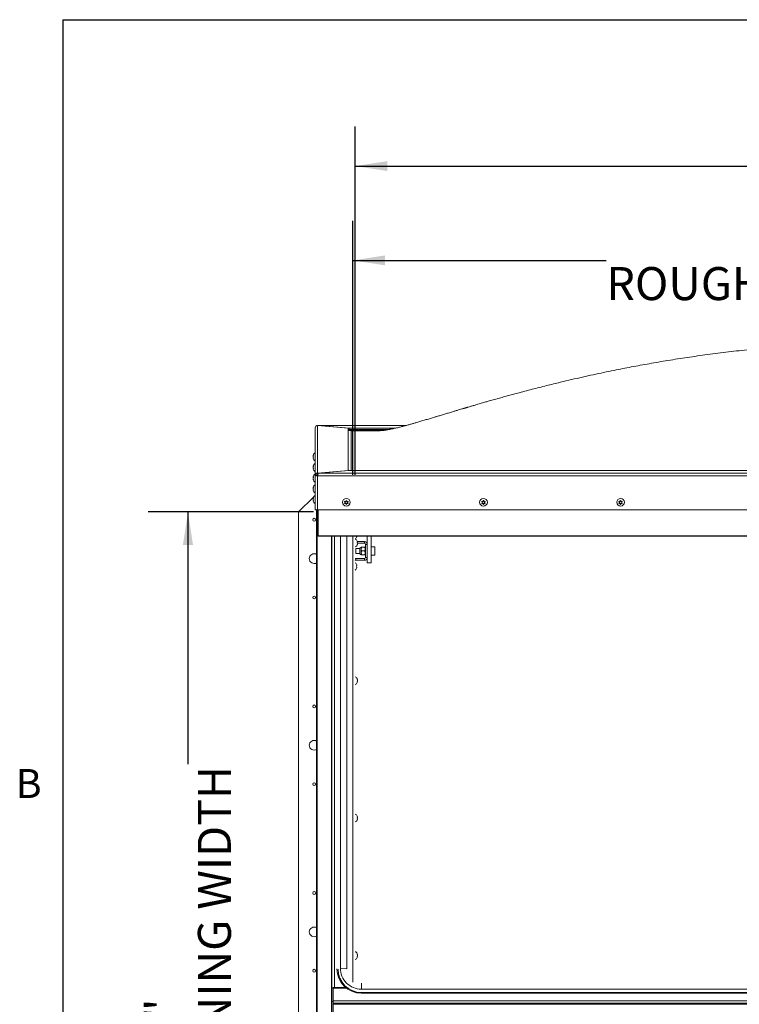
# Paper-space layout 'Top Level(2)' of a CAD drawing. Units: inches. Extents: x 0.1 to 10.8, y 0.2 to 8.4.
# Drawn here: x 0.2 to 2, y 5.7 to 8.2 of the extents above; entities that cross this region are included whole.
import ezdxf

# ---------------------------------------------------------------- set-up
doc = ezdxf.new("R2010")
doc.units = ezdxf.units.IN
doc.header["$MEASUREMENT"] = 0
doc.layers.add('FORMAT', color=7, linetype='Continuous')
doc.styles.add('SLDTEXTSTYLE0', font='TXT', dxfattribs={"width": 0.605})
doc.styles.add('SLDTEXTSTYLE1', font='TXT', dxfattribs={"width": 0.75})
doc.dimstyles.new('SLDDIMSTYLE5', dxfattribs={"dimtxt": 0.083333, "dimasz": 0.080892, "dimexe": 0, "dimexo": 0.0625, "dimgap": 0.020833, "dimtad": 0, "dimlfac": 25.5, "dimrnd": 1e-09, "dimzin": 12, "dimdsep": 46, "dimtxsty": 'SLDTEXTSTYLE1', "dimsah": 1, "dimcen": 0.09, "dimadec": 0, "dimazin": 3, "dimtfac": 1, "dimtofl": 0, "dimtmove": 0, "dimatfit": 3, "dimfxl": 0, "dimfrac": 2, "dimtolj": 1, "dimtzin": 12, "dimarcsym": 0})
doc.dimstyles.new('SLDDIMSTYLE6', dxfattribs={"dimtxt": 0.080892, "dimasz": 0.080892, "dimexe": 0, "dimexo": 0.0625, "dimgap": 0.020223, "dimtad": 0, "dimtih": 1, "dimtoh": 1, "dimlfac": 25.5, "dimrnd": 1e-09, "dimzin": 12, "dimdsep": 46, "dimtxsty": 'SLDTEXTSTYLE0', "dimsah": 1, "dimcen": 0.09, "dimadec": 0, "dimazin": 3, "dimtfac": 1, "dimtofl": 0, "dimtmove": 0, "dimatfit": 3, "dimfxl": 0, "dimfrac": 2, "dimtolj": 1, "dimtzin": 12, "dimarcsym": 0})

# ---------------------------------------------------------------- blocks, each defined once
blk = doc.blocks.new('*D47')
at = {"layer": 'FORMAT', "color": 7}
for p, q in [((0.9617, 6.9507), (0.5453, 6.9507)), ((0.6453, 6.9507), (0.6453, 6.3152)), ((0.6453, 4.3625), (0.6453, 4.998)), ((0.9617, 4.3625), (0.5453, 4.3625))]:
    blk.add_line(p, q, dxfattribs=at)
for points in [[(0.6453, 6.9507), (0.6325, 6.8674), (0.6581, 6.8674)], [(0.6453, 4.3625), (0.6581, 4.4458), (0.6325, 4.4458)]]:
    blk.add_solid(points, dxfattribs=at)
at = {"layer": 'FORMAT', "color": 7, "attachment_point": 1, "rotation": 90, "style": 'SLDTEXTSTYLE1'}
for s, insert, char_height in [('ROUGH OPENING WIDTH', (0.6703, 4.998, -0.22), 0.083333), ('66"', (0.5379, 5.544, -0.22), 0.08333)]:
    blk.add_mtext(s, dxfattribs=dict(at, insert=insert, char_height=char_height))
blk = doc.blocks.new('*D48')
at = {"layer": 'FORMAT', "color": 8}
for p, q in [((1.0612, 7.0445), (1.0612, 7.6851)), ((3.7782, 7.0431), (3.7782, 7.6851)), ((1.0612, 7.5851), (1.7005, 7.5851)), ((3.7782, 7.5851), (3.1388, 7.5851))]:
    blk.add_line(p, q, dxfattribs=at)
for points in [[(1.0612, 7.5851), (1.1421, 7.5727), (1.1421, 7.5976)], [(3.7782, 7.5851), (3.6973, 7.5976), (3.6973, 7.5727)]]:
    blk.add_solid(points, dxfattribs=at)
at = {"layer": 'FORMAT', "color": 8, "attachment_point": 1, "style": 'SLDTEXTSTYLE0'}
for s, insert, char_height in [('69 1/4"', (2.2086, 7.6926, -0.22), 0.08333), ('ROUGH OPENING LENGTH', (1.7005, 7.5683, -0.22), 0.083333)]:
    blk.add_mtext(s, dxfattribs=dict(at, insert=insert, char_height=char_height))
blk = doc.blocks.new('*D50')
at = {"layer": 'FORMAT', "color": 8}
for p, q in [((1.0673, 7.0446), (1.0673, 7.9229)), ((6.7034, 7.0446), (6.7034, 7.9229)), ((1.0673, 7.8229), (3.7359, 7.8229)), ((6.7034, 7.8229), (4.0347, 7.8229))]:
    blk.add_line(p, q, dxfattribs=at)
for points in [[(1.0673, 7.8229), (1.1482, 7.8105), (1.1482, 7.8354)], [(6.7034, 7.8229), (6.6225, 7.8354), (6.6225, 7.8105)]]:
    blk.add_solid(points, dxfattribs=at)
at = {"layer": 'FORMAT', "color": 8, "attachment_point": 1, "style": 'SLDTEXTSTYLE0'}
for s, insert, char_height in [('"', (3.9952, 7.8683, -0.22), 0.0833), ('144', (3.7359, 7.8683, -0.22), 0.08333)]:
    blk.add_mtext(s, dxfattribs=dict(at, insert=insert, char_height=char_height))

psp = doc.layouts.new('Top Level(2)')

# ---------------------------------------------------------------- linework, layer by layer
at = {"color": 8, "linetype": 'Continuous', "lineweight": 0}
for q in [(10.62993, 8.19207), (0.32993, 0.39207)]:
    psp.add_line((0.32993, 8.19207), q, dxfattribs=at)
at = {"color": 7, "linetype": 'Continuous', "lineweight": 15}
for p, q in [((0.9663, 7.16312), (0.9663, 7.04263)), ((0.97242, 7.04887), (0.97242, 7.16899)), ((1.04963, 7.16226), (0.97242, 7.16899)), ((1.19643, 7.16917), (0.97478, 7.16917)), ((1.05222, 7.16241), (0.97501, 7.16914)), ((0.97501, 7.16914), (0.97501, 7.16877)), ((1.04963, 7.16226), (1.04963, 7.0556)), ((1.05222, 7.1589), (1.04963, 7.15912)), ((1.15349, 7.15889), (1.04963, 7.15889)), ((1.13814, 7.15645), (1.04963, 7.15645)), ((1.16998, 7.16241), (1.05222, 7.16241)), ((1.05222, 7.16241), (1.05222, 7.1589)), ((1.15353, 7.1589), (1.05222, 7.1589)), ((1.05681, 7.15556), (1.05681, 7.05545)), ((1.12393, 7.15556), (1.05681, 7.15556)), ((0.96099, 7.09239), (0.96153, 7.0948)), ((0.96153, 7.0948), (0.96099, 7.09213)), ((0.96099, 7.08998), (0.96139, 7.09192)), ((0.96153, 7.09188), (0.96099, 7.08947)), ((0.96099, 7.08947), (0.96153, 7.0868)), ((0.96143, 7.08731), (0.96099, 7.08731)), ((0.96099, 7.08706), (0.96139, 7.08528)), ((0.96148, 7.08706), (0.96099, 7.08706)), ((0.96099, 7.06549), (0.96153, 7.0679)), ((0.96153, 7.0679), (0.96099, 7.06523)), ((0.96099, 7.06308), (0.96139, 7.06502)), ((0.96153, 7.06498), (0.96099, 7.06257)), ((0.96099, 7.06257), (0.96153, 7.0599)), ((0.96143, 7.06041), (0.96099, 7.06041)), ((0.96099, 7.06016), (0.96139, 7.05838)), ((0.96148, 7.06016), (0.96099, 7.06016)), ((1.04963, 7.0556), (0.97242, 7.04887)), ((0.97415, 7.04872), (1.05137, 7.05545)), ((1.04963, 7.0556), (1.04963, 7.0553)), ((1.05137, 7.05545), (3.78689, 7.05545)), ((0.96099, 7.03859), (0.96153, 7.041)), ((0.96153, 7.041), (0.96099, 7.03833)), ((0.96099, 7.03618), (0.96139, 7.03812)), ((0.96153, 7.03808), (0.96099, 7.03567)), ((0.96099, 7.03567), (0.96153, 7.033)), ((0.96143, 7.03352), (0.96099, 7.03352)), ((0.96099, 7.03326), (0.96139, 7.03148)), ((0.96148, 7.03326), (0.96099, 7.03326)), ((0.9663, 6.95629), (0.9663, 7.04263)), ((0.96983, 7.04263), (0.9663, 7.04263)), ((0.97242, 7.04887), (0.97242, 7.04536)), ((0.97304, 7.04541), (0.97242, 7.04536)), ((0.97242, 7.0424), (0.97251, 7.04262)), ((3.86669, 7.0421), (0.97242, 7.0421)), ((0.97242, 7.0421), (0.97242, 6.95576)), ((0.97251, 7.04263), (0.97251, 7.04263)), ((0.97415, 7.04872), (3.8641, 7.04872)), ((0.96099, 7.01169), (0.96153, 7.0141)), ((0.96153, 7.0141), (0.96099, 7.01144)), ((0.96099, 7.00928), (0.96139, 7.01123)), ((0.96153, 7.01118), (0.96099, 7.00877)), ((0.96099, 7.00877), (0.96153, 7.0061)), ((0.96143, 7.00662), (0.96099, 7.00662)), ((0.96099, 7.00636), (0.96139, 7.00458)), ((0.96148, 7.00636), (0.96099, 7.00636)), ((0.96209, 6.98835), (0.92446, 6.95072)), ((0.96099, 6.98479), (0.96153, 6.9872)), ((0.96153, 6.9872), (0.96099, 6.98454)), ((0.96099, 6.98238), (0.96139, 6.98433)), ((0.96153, 6.98428), (0.96099, 6.98187)), ((0.96099, 6.98187), (0.96153, 6.97921)), ((0.96143, 6.97972), (0.96099, 6.97972)), ((0.96099, 6.97946), (0.96139, 6.97768)), ((0.96148, 6.97946), (0.96099, 6.97946)), ((0.9663, 6.99256), (0.96507, 6.99134)), ((1.04032, 6.9777), (1.04179, 6.97517)), ((1.04179, 6.97483), (1.04032, 6.97741)), ((1.04326, 6.97737), (1.04473, 6.97995)), ((1.04473, 6.97995), (1.0462, 6.97737)), ((1.04767, 6.97517), (1.04914, 6.9777)), ((1.04914, 6.97741), (1.04767, 6.97483)), ((1.3862, 6.9777), (1.38767, 6.97517)), ((1.38767, 6.97483), (1.3862, 6.97741)), ((1.38914, 6.97737), (1.39061, 6.97995)), ((1.39061, 6.97995), (1.39209, 6.97737)), ((1.39356, 6.97517), (1.39503, 6.9777)), ((1.39503, 6.97741), (1.39356, 6.97483)), ((1.73209, 6.9777), (1.73356, 6.97517)), ((1.73356, 6.97483), (1.73209, 6.97741)), ((1.73503, 6.97737), (1.7365, 6.97995)), ((1.7365, 6.97995), (1.73797, 6.97737)), ((1.73944, 6.97517), (1.74091, 6.9777)), ((1.74091, 6.97741), (1.73944, 6.97483)), ((0.96964, 4.33634), (0.96964, 6.95582)), ((0.97242, 6.95576), (3.86669, 6.95576)), ((0.97348, 6.95576), (0.97348, 6.89085)), ((1.04032, 6.97234), (1.04179, 6.97483)), ((1.04032, 6.97263), (1.04326, 6.97263)), ((1.04179, 6.97517), (1.04179, 6.97483)), ((1.04326, 6.97263), (1.04326, 6.97229)), ((1.04326, 6.97263), (1.04473, 6.97009)), ((1.04473, 6.9698), (1.04326, 6.97229)), ((1.04473, 6.97009), (1.0462, 6.97263)), ((1.0462, 6.97229), (1.04473, 6.9698)), ((1.04473, 6.97009), (1.04473, 6.9698)), ((1.0462, 6.97263), (1.0462, 6.97229)), ((1.0462, 6.97263), (1.04914, 6.97263)), ((1.04767, 6.97517), (1.04767, 6.97483)), ((1.04767, 6.97483), (1.04914, 6.97234)), ((1.3862, 6.97234), (1.38767, 6.97483)), ((1.3862, 6.97263), (1.38914, 6.97263)), ((1.38767, 6.97517), (1.38767, 6.97483)), ((1.38914, 6.97263), (1.38914, 6.97229)), ((1.38914, 6.97263), (1.39061, 6.97009)), ((1.39061, 6.9698), (1.38914, 6.97229)), ((1.39061, 6.97009), (1.39209, 6.97263)), ((1.39209, 6.97229), (1.39061, 6.9698)), ((1.39061, 6.97009), (1.39061, 6.9698)), ((1.39209, 6.97263), (1.39209, 6.97229)), ((1.39209, 6.97263), (1.39503, 6.97263)), ((1.39356, 6.97517), (1.39356, 6.97483)), ((1.39356, 6.97483), (1.39503, 6.97234)), ((1.73209, 6.97234), (1.73356, 6.97483)), ((1.73209, 6.97263), (1.73503, 6.97263)), ((1.73356, 6.97517), (1.73356, 6.97483)), ((1.73503, 6.97263), (1.73503, 6.97229)), ((1.73503, 6.97263), (1.7365, 6.97009)), ((1.7365, 6.9698), (1.73503, 6.97229)), ((1.7365, 6.97009), (1.73797, 6.97263)), ((1.73797, 6.97229), (1.7365, 6.9698)), ((1.7365, 6.97009), (1.7365, 6.9698)), ((1.73797, 6.97263), (1.73797, 6.97229)), ((1.73797, 6.97263), (1.74091, 6.97263)), ((1.73944, 6.97517), (1.73944, 6.97483)), ((1.73944, 6.97483), (1.74091, 6.97234)), ((0.92446, 6.95072), (0.92446, 4.36249)), ((0.97348, 6.89085), (3.86563, 6.89085)), ((0.97455, 6.88978), (3.86456, 6.88978)), ((1.00846, 5.75097), (1.00846, 6.88978)), ((1.02974, 5.80042), (1.02974, 6.88978)), ((1.04642, 5.79866), (1.04642, 6.88978)), ((1.07113, 6.88896), (1.07058, 6.88749)), ((1.0726, 6.87484), (1.07205, 6.87738)), ((1.09758, 6.88978), (1.09758, 6.84461)), ((1.10738, 6.88978), (1.10738, 6.82292)), ((1.07865, 6.85861), (1.06872, 6.85861)), ((1.06872, 6.84636), (1.06872, 6.85861)), ((1.0726, 6.87229), (1.07205, 6.87484)), ((1.07205, 6.86974), (1.0726, 6.87229)), ((1.07205, 6.8672), (1.0726, 6.86974)), ((1.09018, 6.876), (1.07235, 6.876)), ((1.09018, 6.8719), (1.07251, 6.8719)), ((1.07865, 6.85933), (1.07865, 6.84564)), ((1.08226, 6.86229), (1.08226, 6.85739)), ((1.08226, 6.85739), (1.08226, 6.84758)), ((1.08378, 6.86229), (1.09116, 6.86229)), ((1.08378, 6.85249), (1.09116, 6.85249)), ((1.09018, 6.8719), (1.09018, 6.876)), ((1.09268, 6.86229), (1.09268, 6.85739)), ((1.09348, 6.85984), (1.09268, 6.85984)), ((1.09268, 6.85739), (1.09268, 6.84758)), ((1.09348, 6.8686), (1.09348, 6.83637)), ((1.09348, 6.8686), (1.09758, 6.8686)), ((1.11699, 6.86327), (1.10738, 6.86327)), ((1.11699, 6.8417), (1.11699, 6.86327)), ((1.06872, 6.84636), (1.07865, 6.84636)), ((1.06911, 6.82897), (1.06911, 6.83307)), ((1.09018, 6.83307), (1.06911, 6.83307)), ((1.09018, 6.82897), (1.06911, 6.82897)), ((1.08226, 6.84758), (1.08226, 6.84268)), ((1.08378, 6.84268), (1.09116, 6.84268)), ((1.09018, 6.83307), (1.09018, 6.82897)), ((1.09268, 6.84758), (1.09268, 6.84268)), ((1.09268, 6.84513), (1.09348, 6.84513)), ((1.09348, 6.83637), (1.09758, 6.83637)), ((1.09758, 6.84461), (1.09758, 6.83637)), ((1.09758, 6.83637), (1.09758, 6.82292)), ((1.10738, 6.8417), (1.11699, 6.8417)), ((1.07058, 6.81788), (1.07113, 6.81641)), ((1.07058, 6.81347), (1.07113, 6.81494)), ((1.07113, 6.812), (1.07058, 6.81347)), ((1.07113, 6.81053), (1.07058, 6.80905)), ((1.09758, 6.82292), (1.10738, 6.82292)), ((1.0726, 6.52815), (1.07205, 6.53069)), ((1.0726, 6.5256), (1.07205, 6.52815)), ((1.07205, 6.52305), (1.0726, 6.5256)), ((1.07205, 6.5205), (1.0726, 6.52305)), ((1.0726, 6.18145), (1.07205, 6.184)), ((1.0726, 6.17891), (1.07205, 6.18145)), ((1.07205, 6.17636), (1.0726, 6.17891)), ((1.07205, 6.17381), (1.0726, 6.17636)), ((1.0726, 5.83476), (1.07205, 5.83731)), ((1.0726, 5.83222), (1.07205, 5.83476)), ((1.07205, 5.82967), (1.0726, 5.83222)), ((1.07205, 5.82712), (1.0726, 5.82967)), ((1.02974, 5.80042), (1.04642, 5.79866)), ((1.08269, 5.74757), (1.08269, 5.76245)), ((1.01199, 5.75097), (1.00846, 5.75097)), ((1.00846, 5.75097), (1.00846, 5.71665)), ((1.01139, 5.71802), (1.01139, 5.7499)), ((1.01139, 5.7499), (1.04873, 5.7499)), ((1.01199, 5.75097), (1.01199, 5.7499)), ((1.04663, 5.75134), (1.01458, 5.75134)), ((1.01458, 5.75112), (1.01458, 5.75134)), ((1.04705, 5.75112), (1.01458, 5.75112)), ((1.01897, 5.7499), (1.01897, 5.75112)), ((3.75642, 5.74757), (1.08269, 5.74757)), ((3.75642, 5.73912), (1.08269, 5.73912)), ((3.75642, 5.73721), (1.08269, 5.73721)), ((1.08269, 5.73618), (1.08269, 5.73721)), ((1.00846, 5.71665), (1.01139, 5.71665)), ((1.00846, 5.59655), (1.00846, 5.71665)), ((1.01139, 5.71802), (3.82772, 5.71802)), ((1.01139, 5.71802), (1.01139, 5.7119)), ((3.82772, 5.7119), (1.01139, 5.7119)), ((1.01139, 5.7119), (1.01139, 5.70931)), ((1.01139, 5.70931), (3.82772, 5.70931)), ((1.01139, 5.70931), (1.01139, 5.6039))]:
    psp.add_line(p, q, dxfattribs=at)
at = {"color": 8, "linetype": 'Continuous', "lineweight": 15}
for p, q in [((1.19634, 7.16914), (0.97501, 7.16914)), ((0.97143, 6.95577), (0.97143, 4.31512)), ((1.0077, 6.88978), (1.0077, 4.42343)), ((1.01458, 6.88978), (1.01458, 5.75134)), ((1.06116, 5.76501), (1.06116, 6.88978))]:
    psp.add_line(p, q, dxfattribs=at)
at = {"color": 7, "linetype": 'Continuous', "lineweight": 15, "flags": 128}
psp.add_lwpolyline([(1.06728, 6.83284), (1.06767, 6.83293), (1.06911, 6.83307)], dxfattribs=at)
at = {"color": 7, "linetype": 'Continuous', "lineweight": 15}
for centre, radius in [((1.04476, 6.97529), 0.00978), ((1.39064, 6.97529), 0.00978), ((1.73652, 6.97529), 0.00978), ((0.96367, 6.93111), 0.00369), ((0.96367, 6.73503), 0.00369), ((0.96367, 6.46053), 0.00369), ((0.96367, 6.26445), 0.00369), ((0.96367, 5.98994), 0.00369), ((0.96367, 5.79386), 0.00369)]:
    psp.add_circle(centre, radius, dxfattribs=at)
for centre, radius, start, end in [((0.96934, 7.09168), 0.00841, 111.17771, 162.76871), ((0.96934, 7.08776), 0.00841, 197.31046, 248.82229), ((0.96934, 7.06478), 0.00841, 111.17771, 162.76871), ((0.96934, 7.06086), 0.00841, 197.31046, 248.82229), ((0.96934, 7.03789), 0.00841, 111.17771, 162.76871), ((0.96934, 7.03396), 0.00841, 197.31046, 248.82229), ((0.9709, 7.06004), 0.01801, 255.20406, 274.83381), ((0.97178, 7.05), 0.00762, 255.20406, 274.83381), ((0.96934, 7.01099), 0.00841, 111.17771, 162.76871), ((0.96934, 7.00707), 0.00841, 197.31046, 248.82229), ((0.96934, 6.98409), 0.00841, 111.17771, 162.76871), ((0.96934, 6.98017), 0.00841, 197.31046, 248.82229), ((0.9709, 6.97371), 0.01801, 255.20406, 274.83381), ((1.06278, 6.88994), 0.00841, 302.38683, 353.26836), ((1.06424, 6.87425), 0.00841, 20.65928, 68.82229), ((1.06424, 6.87033), 0.00841, 291.17771, 338.48101), ((1.08226, 6.85861), 0.00368, 90, 168.79736), ((1.09018, 6.8686), 0.0074, 0, 90), ((1.09018, 6.8686), 0.00329, 0, 90), ((0.96367, 6.83307), 0.01225, 60.88516, 180), ((0.96367, 6.83307), 0.01225, 180, 299.11484), ((1.06911, 6.82568), 0.00329, 90, 123.69432), ((1.08226, 6.84636), 0.00368, 191.20264, 270), ((1.09018, 6.83637), 0.00329, 270, 0), ((1.09018, 6.83637), 0.0074, 270, 0), ((1.06278, 6.81543), 0.00841, 6.72209, 57.61317), ((1.06278, 6.81151), 0.00841, 302.38683, 353.26836), ((1.06424, 6.52756), 0.00841, 20.65928, 68.82229), ((1.06424, 6.52364), 0.00841, 291.17771, 338.48101), ((0.96367, 6.36249), 0.01225, 60.88516, 180), ((0.96367, 6.36249), 0.01225, 180, 299.11484), ((1.06424, 6.18087), 0.00841, 20.65928, 68.82229), ((1.06424, 6.17695), 0.00841, 291.17771, 338.48101), ((0.96367, 5.8919), 0.01225, 60.88516, 180), ((0.96367, 5.8919), 0.01225, 180, 299.11484), ((1.06424, 5.83418), 0.00841, 20.65928, 68.82229), ((1.06424, 5.83026), 0.00841, 291.17771, 338.48101), ((1.08264, 5.79892), 0.06171, 180.05353, 270.05343), ((1.08264, 5.79789), 0.05877, 180.05353, 270.05343), ((1.08264, 5.80047), 0.0529, 180.0498, 270.05716), ((1.01305, 5.72601), 0.02538, 86.55789, 100.42908), ((1.01393, 5.74041), 0.01074, 86.55789, 100.42908)]:
    psp.add_arc(centre, radius, start, end, dxfattribs=at)
for centre, major_axis, ratio, start_param, end_param in [((0.97242, 7.1629), (0.00458, -0.00421), 0.9635431, 2.2955423, 3.8663386), ((0.97501, 7.16305), (-0.00027, 0.00612), 0.4207716, 6.1770611, 6.5843261), ((0.97465, 6.89095), (0.000867, 0.000867), 0.9163312, 2.3998277, 3.970624), ((0.97465, 6.89095), (0.000867, 0.000867), 0.9163312, 2.3998277, 3.970624)]:
    psp.add_ellipse(centre, major_axis=major_axis, ratio=ratio, start_param=start_param, end_param=end_param, dxfattribs=at)
for points, knots in [([(3.71518, 7.15556), (3.71445, 7.15557), (3.71304, 7.15558), (3.71089, 7.15565), (3.7088, 7.15575), (3.70678, 7.15589), (3.70483, 7.15605), (3.70294, 7.15623), (3.70116, 7.15642), (3.69946, 7.15663), (3.69788, 7.15684), (3.69634, 7.15706), (3.69493, 7.15727), (3.69318, 7.15755), (3.69167, 7.1578), (3.68994, 7.1581), (3.68795, 7.15845), (3.68572, 7.15887), (3.68347, 7.1593), (3.67908, 7.16018), (3.67182, 7.16174), (3.66331, 7.16378), (3.65685, 7.16542), (3.65311, 7.16638), (3.64955, 7.16732), (3.64604, 7.16825), (3.64272, 7.16915), (3.63984, 7.16994), (3.63708, 7.1707), (3.63424, 7.17149), (3.63144, 7.17227), (3.6286, 7.17306), (3.62507, 7.17405), (3.62117, 7.17517), (3.61661, 7.17649), (3.61135, 7.17804), (3.6051, 7.17989), (3.59909, 7.18167), (3.59384, 7.18323), (3.58915, 7.18463), (3.58418, 7.18611), (3.57919, 7.18761), (3.5733, 7.18938), (3.56633, 7.19147), (3.55777, 7.19405), (3.54807, 7.19698), (3.53903, 7.1997), (3.53102, 7.20211), (3.52436, 7.2041), (3.5175, 7.20616), (3.51096, 7.20811), (3.50529, 7.2098), (3.50085, 7.21112), (3.49761, 7.21209), (3.49498, 7.21286), (3.49241, 7.21362), (3.48938, 7.21452), (3.4858, 7.21558), (3.48167, 7.21679), (3.4763, 7.21837), (3.46953, 7.22035), (3.46119, 7.22278), (3.45198, 7.22544), (3.43379, 7.23067), (3.40685, 7.23829), (3.36891, 7.24871), (3.32846, 7.25944), (3.28546, 7.27037), (3.23833, 7.2818), (3.18726, 7.29351), (3.13225, 7.30528), (3.07729, 7.31619), (3.02237, 7.32624), (2.9675, 7.33541), (2.91265, 7.34371), (2.85743, 7.35119), (2.8005, 7.35799), (2.74134, 7.36406), (2.67983, 7.36929), (2.61683, 7.3735), (2.55234, 7.37661), (2.48638, 7.37854), (2.42557, 7.37913), (2.37019, 7.37873), (2.32046, 7.37766), (2.26999, 7.37583), (2.21924, 7.37324), (2.16889, 7.36993), (2.11683, 7.36574), (2.06345, 7.36063), (2.00895, 7.35454), (1.95629, 7.34783), (1.90547, 7.34059), (1.85649, 7.33292), (1.80936, 7.32488), (1.76406, 7.31656), (1.72571, 7.30903), (1.69371, 7.30243), (1.66719, 7.29676), (1.64027, 7.29081), (1.61265, 7.2845), (1.5823, 7.27732), (1.54913, 7.2692), (1.51305, 7.26002), (1.48447, 7.25248), (1.46363, 7.24686), (1.4508, 7.24336), (1.43785, 7.23979), (1.42478, 7.23614), (1.41187, 7.23251), (1.39953, 7.229), (1.38784, 7.22564), (1.37709, 7.22253), (1.36736, 7.2197), (1.35911, 7.21728), (1.35326, 7.21556), (1.3494, 7.21442), (1.34714, 7.21376), (1.34518, 7.21318), (1.34352, 7.21268), (1.34202, 7.21224), (1.34027, 7.21172), (1.3375, 7.2109), (1.33318, 7.20961), (1.32718, 7.20782), (1.32018, 7.20573), (1.3116, 7.20316), (1.30224, 7.20035), (1.29193, 7.19724), (1.28224, 7.19432), (1.27317, 7.19159), (1.26581, 7.18938), (1.25958, 7.18751), (1.25427, 7.18591), (1.249, 7.18434), (1.24399, 7.18284), (1.23845, 7.1812), (1.23257, 7.17946), (1.22718, 7.17787), (1.22233, 7.17644), (1.21794, 7.17517), (1.21404, 7.17405), (1.20995, 7.1729), (1.20659, 7.17197), (1.20258, 7.17085), (1.1987, 7.16978), (1.1948, 7.16872), (1.19072, 7.16762), (1.18682, 7.16659), (1.18267, 7.16552), (1.17654, 7.16397), (1.16892, 7.16213), (1.16228, 7.16066), (1.15771, 7.15971), (1.15501, 7.15917), (1.15234, 7.15867), (1.14999, 7.15824), (1.148, 7.1579), (1.14645, 7.15764), (1.14457, 7.15733), (1.14301, 7.15709), (1.14141, 7.15686), (1.13973, 7.15664), (1.13799, 7.15643), (1.13617, 7.15623), (1.13428, 7.15605), (1.13233, 7.15589), (1.13031, 7.15575), (1.12823, 7.15565), (1.12607, 7.15558), (1.12466, 7.15557), (1.12393, 7.15556)], [0, 0, 0, 0, 0.0070475, 0.0135434, 0.0194876, 0.0248802, 0.0297216, 0.0340122, 0.0377525, 0.04077, 0.043303, 0.0453538, 0.0469272, 0.0480918, 0.0493193, 0.0507124, 0.0529013, 0.0554089, 0.058237, 0.0612268, 0.0718275, 0.0823285, 0.0857737, 0.0889335, 0.0918054, 0.094391, 0.0968686, 0.0990432, 0.101434, 0.1040427, 0.10687, 0.109729, 0.1122018, 0.1144725, 0.1165795, 0.1188128, 0.1209793, 0.1231262, 0.1252986, 0.1275168, 0.1297174, 0.1318993, 0.1340635, 0.1372647, 0.1406378, 0.1444277, 0.1486395, 0.1510152, 0.1535077, 0.1561174, 0.1586733, 0.1607681, 0.1623848, 0.1635474, 0.1643041, 0.1651623, 0.1661967, 0.1674078, 0.1687958, 0.1703609, 0.1728021, 0.175578, 0.1786884, 0.1819667, 0.1936403, 0.2052651, 0.2190507, 0.2327916, 0.2464993, 0.2638611, 0.2811211, 0.2982859, 0.3153626, 0.3323588, 0.3492822, 0.3661682, 0.3833408, 0.4017384, 0.4205566, 0.4397998, 0.4594732, 0.4795832, 0.5001371, 0.5150619, 0.5302197, 0.5456141, 0.5612391, 0.5766887, 0.5917513, 0.6090092, 0.6257349, 0.6419301, 0.6575959, 0.672733, 0.6873411, 0.7014199, 0.7149684, 0.7232127, 0.7314333, 0.7399036, 0.7486303, 0.7576173, 0.7688002, 0.7803734, 0.7923425, 0.7964629, 0.800629, 0.8048409, 0.8090988, 0.8134008, 0.8174961, 0.821208, 0.8248897, 0.8280945, 0.8308218, 0.8330714, 0.8339262, 0.8346849, 0.8353477, 0.8359148, 0.8363867, 0.8369007, 0.8377839, 0.8394235, 0.8416609, 0.8444317, 0.8471914, 0.8512577, 0.854995, 0.8590178, 0.8625822, 0.8659349, 0.868244, 0.8705733, 0.8729241, 0.8752853, 0.8775873, 0.8794995, 0.8814298, 0.8834205, 0.8855275, 0.8877982, 0.890271, 0.8943451, 0.8981651, 0.9015455, 0.9044904, 0.9072612, 0.9103736, 0.9138441, 0.9176709, 0.9265753, 0.9355487, 0.9390964, 0.9426415, 0.9458578, 0.948621, 0.9501744, 0.9515398, 0.952751, 0.9543129, 0.9564125, 0.9590563, 0.9622475, 0.9659878, 0.9702784, 0.9751198, 0.9805124, 0.9864566, 0.9929525, 1, 1, 1, 1]), ([(0.96099, 7.09213), (0.96104, 7.09208), (0.96113, 7.09199), (0.96142, 7.09191), (0.96153, 7.09188)], [0, 0, 0, 0, 0.62122756, 1, 1, 1, 1]), ([(0.96153, 7.0868), (0.96148, 7.08681), (0.96136, 7.08685), (0.96112, 7.08693), (0.96104, 7.087), (0.96099, 7.08706)], [0, 0, 0, 0, 0.1766606, 0.3788795, 1, 1, 1, 1]), ([(0.96099, 7.06523), (0.96104, 7.06518), (0.96113, 7.06509), (0.96142, 7.06501), (0.96153, 7.06498)], [0, 0, 0, 0, 0.6212276, 1, 1, 1, 1]), ([(0.96153, 7.0599), (0.96148, 7.05992), (0.96136, 7.05995), (0.96112, 7.06003), (0.96104, 7.0601), (0.96099, 7.06016)], [0, 0, 0, 0, 0.17666063, 0.37887949, 1, 1, 1, 1]), ([(0.96099, 7.03833), (0.96104, 7.03828), (0.96113, 7.03819), (0.96142, 7.03811), (0.96153, 7.03808)], [0, 0, 0, 0, 0.6212276, 1, 1, 1, 1]), ([(0.96153, 7.033), (0.96148, 7.03302), (0.96136, 7.03305), (0.96112, 7.03313), (0.96104, 7.03321), (0.96099, 7.03326)], [0, 0, 0, 0, 0.17666063, 0.37887949, 1, 1, 1, 1]), ([(0.97242, 7.04887), (0.97183, 7.04881), (0.97054, 7.04868), (0.96873, 7.04772), (0.96726, 7.04617), (0.96643, 7.04437), (0.96634, 7.04315), (0.9663, 7.04263)], [0, 0, 0, 0, 0.1849067, 0.4030327, 0.6211653, 0.8392978, 1, 1, 1, 1]), ([(0.97242, 7.04536), (0.9721, 7.04531), (0.97147, 7.04522), (0.97064, 7.04466), (0.97006, 7.04387), (0.96985, 7.04314), (0.96983, 7.04272), (0.96983, 7.04263)], [0, 0, 0, 0, 0.2336391, 0.4672783, 0.7008239, 0.9343693, 1, 1, 1, 1]), ([(0.97242, 7.0421), (0.97253, 7.04269), (0.97276, 7.04398), (0.97312, 7.04587), (0.9735, 7.04746), (0.97384, 7.04844), (0.97406, 7.04864), (0.97415, 7.04872)], [0, 0, 0, 0, 0.1849067, 0.4030327, 0.6211653, 0.8392978, 1, 1, 1, 1]), ([(0.96099, 7.01144), (0.96104, 7.01138), (0.96113, 7.01129), (0.96142, 7.01121), (0.96153, 7.01118)], [0, 0, 0, 0, 0.6212276, 1, 1, 1, 1]), ([(0.96153, 7.0061), (0.96148, 7.00612), (0.96136, 7.00615), (0.96112, 7.00623), (0.96104, 7.00631), (0.96099, 7.00636)], [0, 0, 0, 0, 0.17666063, 0.37887949, 1, 1, 1, 1]), ([(0.96099, 6.98454), (0.96104, 6.98448), (0.96113, 6.9844), (0.96142, 6.98431), (0.96153, 6.98428)], [0, 0, 0, 0, 0.62122756, 1, 1, 1, 1]), ([(0.96153, 6.97921), (0.96148, 6.97922), (0.96136, 6.97925), (0.96112, 6.97934), (0.96104, 6.97941), (0.96099, 6.97946)], [0, 0, 0, 0, 0.1766606, 0.3788795, 1, 1, 1, 1]), ([(1.04032, 6.97741), (1.04049, 6.97741), (1.04085, 6.9774), (1.04182, 6.97738), (1.04264, 6.97737), (1.04326, 6.97737)], [0, 0, 0, 0, 0.17666063, 0.37887949, 1, 1, 1, 1]), ([(1.0462, 6.97737), (1.04682, 6.97737), (1.04782, 6.97738), (1.04878, 6.9774), (1.04914, 6.97741)], [0, 0, 0, 0, 0.6212276, 1, 1, 1, 1]), ([(1.3862, 6.97741), (1.38637, 6.97741), (1.38673, 6.9774), (1.3877, 6.97738), (1.38852, 6.97737), (1.38914, 6.97737)], [0, 0, 0, 0, 0.17666063, 0.37887949, 1, 1, 1, 1]), ([(1.39209, 6.97737), (1.39271, 6.97737), (1.39371, 6.97738), (1.39466, 6.9774), (1.39503, 6.97741)], [0, 0, 0, 0, 0.6212276, 1, 1, 1, 1]), ([(1.73209, 6.97741), (1.73225, 6.97741), (1.73261, 6.9774), (1.73358, 6.97738), (1.73441, 6.97737), (1.73503, 6.97737)], [0, 0, 0, 0, 0.17666063, 0.37887949, 1, 1, 1, 1]), ([(1.73797, 6.97737), (1.73859, 6.97737), (1.73959, 6.97738), (1.74055, 6.9774), (1.74091, 6.97741)], [0, 0, 0, 0, 0.6212276, 1, 1, 1, 1]), ([(1.04326, 6.97229), (1.04264, 6.9723), (1.04164, 6.9723), (1.04068, 6.97233), (1.04032, 6.97234)], [0, 0, 0, 0, 0.6212276, 1, 1, 1, 1]), ([(1.04914, 6.97234), (1.04898, 6.97233), (1.04862, 6.97232), (1.04764, 6.9723), (1.04682, 6.9723), (1.0462, 6.97229)], [0, 0, 0, 0, 0.1766606, 0.3788795, 1, 1, 1, 1]), ([(1.38914, 6.97229), (1.38852, 6.9723), (1.38752, 6.9723), (1.38657, 6.97233), (1.3862, 6.97234)], [0, 0, 0, 0, 0.6212276, 1, 1, 1, 1]), ([(1.39503, 6.97234), (1.39486, 6.97233), (1.3945, 6.97232), (1.39353, 6.9723), (1.39271, 6.9723), (1.39209, 6.97229)], [0, 0, 0, 0, 0.1766606, 0.3788795, 1, 1, 1, 1]), ([(1.73503, 6.97229), (1.73441, 6.9723), (1.73341, 6.9723), (1.73245, 6.97233), (1.73209, 6.97234)], [0, 0, 0, 0, 0.6212276, 1, 1, 1, 1]), ([(1.74091, 6.97234), (1.74074, 6.97233), (1.74038, 6.97232), (1.73941, 6.9723), (1.73859, 6.9723), (1.73797, 6.97229)], [0, 0, 0, 0, 0.1766606, 0.3788795, 1, 1, 1, 1]), ([(1.07058, 6.88749), (1.07064, 6.88765), (1.07075, 6.88801), (1.07095, 6.88877), (1.07101, 6.88938), (1.07105, 6.88978)], [0, 0, 0, 0, 0.2259854, 0.484665, 1, 1, 1, 1]), ([(1.07205, 6.87484), (1.0721, 6.87484), (1.07222, 6.87484), (1.07246, 6.87484), (1.07254, 6.87484), (1.0726, 6.87484)], [0, 0, 0, 0, 0.1766606, 0.3788795, 1, 1, 1, 1]), ([(1.0726, 6.86974), (1.07254, 6.86974), (1.07246, 6.86974), (1.07216, 6.86974), (1.07205, 6.86974)], [0, 0, 0, 0, 0.62122756, 1, 1, 1, 1]), ([(1.08378, 6.86229), (1.08342, 6.86162), (1.0827, 6.86025), (1.08229, 6.85856), (1.08227, 6.85759), (1.08226, 6.85739)], [0, 0, 0, 0, 0.4323834, 0.8795503, 1, 1, 1, 1]), ([(1.08226, 6.86229), (1.0824, 6.86229), (1.08261, 6.86229), (1.08346, 6.86229), (1.08378, 6.86229)], [0, 0, 0, 0, 0.6269765, 1, 1, 1, 1]), ([(1.08226, 6.85739), (1.08235, 6.85653), (1.08252, 6.85481), (1.08336, 6.85326), (1.08378, 6.85249)], [0, 0, 0, 0, 0.5039972, 1, 1, 1, 1]), ([(1.08378, 6.85249), (1.08342, 6.85181), (1.0827, 6.85045), (1.08229, 6.84876), (1.08227, 6.84779), (1.08226, 6.84758)], [0, 0, 0, 0, 0.4323834, 0.8795503, 1, 1, 1, 1]), ([(1.09268, 6.85739), (1.09259, 6.85825), (1.09242, 6.85996), (1.09158, 6.86152), (1.09116, 6.86229)], [0, 0, 0, 0, 0.5039972, 1, 1, 1, 1]), ([(1.09116, 6.86229), (1.09148, 6.86229), (1.09233, 6.86229), (1.09254, 6.86229), (1.09268, 6.86229)], [0, 0, 0, 0, 0.3730235, 1, 1, 1, 1]), ([(1.09116, 6.85249), (1.09152, 6.85316), (1.09224, 6.85452), (1.09265, 6.85622), (1.09267, 6.85718), (1.09268, 6.85739)], [0, 0, 0, 0, 0.4323834, 0.8795503, 1, 1, 1, 1]), ([(1.09268, 6.84758), (1.09259, 6.84845), (1.09242, 6.85016), (1.09158, 6.85171), (1.09116, 6.85249)], [0, 0, 0, 0, 0.5039972, 1, 1, 1, 1]), ([(1.08226, 6.84758), (1.08235, 6.84672), (1.08252, 6.84501), (1.08336, 6.84345), (1.08378, 6.84268)], [0, 0, 0, 0, 0.5039972, 1, 1, 1, 1]), ([(1.08378, 6.84268), (1.08346, 6.84268), (1.08261, 6.84268), (1.0824, 6.84268), (1.08226, 6.84268)], [0, 0, 0, 0, 0.3730235, 1, 1, 1, 1]), ([(1.09116, 6.84268), (1.09152, 6.84335), (1.09224, 6.84472), (1.09265, 6.84641), (1.09267, 6.84738), (1.09268, 6.84758)], [0, 0, 0, 0, 0.4323834, 0.8795503, 1, 1, 1, 1]), ([(1.09268, 6.84268), (1.09254, 6.84268), (1.09233, 6.84268), (1.09148, 6.84268), (1.09116, 6.84268)], [0, 0, 0, 0, 0.6269765, 1, 1, 1, 1]), ([(1.07113, 6.81494), (1.07108, 6.81556), (1.07099, 6.81656), (1.07069, 6.81752), (1.07058, 6.81788)], [0, 0, 0, 0, 0.62122756, 1, 1, 1, 1]), ([(1.07058, 6.80905), (1.07064, 6.80922), (1.07075, 6.80958), (1.071, 6.81055), (1.07107, 6.81138), (1.07113, 6.812)], [0, 0, 0, 0, 0.1766606, 0.3788795, 1, 1, 1, 1]), ([(1.07205, 6.52815), (1.0721, 6.52815), (1.07222, 6.52815), (1.07246, 6.52815), (1.07254, 6.52815), (1.0726, 6.52815)], [0, 0, 0, 0, 0.1766606, 0.3788795, 1, 1, 1, 1]), ([(1.0726, 6.52305), (1.07254, 6.52305), (1.07246, 6.52305), (1.07216, 6.52305), (1.07205, 6.52305)], [0, 0, 0, 0, 0.62122756, 1, 1, 1, 1]), ([(1.07205, 6.18145), (1.0721, 6.18145), (1.07222, 6.18145), (1.07246, 6.18145), (1.07254, 6.18145), (1.0726, 6.18145)], [0, 0, 0, 0, 0.1766606, 0.3788795, 1, 1, 1, 1]), ([(1.0726, 6.17636), (1.07254, 6.17636), (1.07246, 6.17636), (1.07216, 6.17636), (1.07205, 6.17636)], [0, 0, 0, 0, 0.6212276, 1, 1, 1, 1]), ([(1.07205, 5.83476), (1.0721, 5.83476), (1.07222, 5.83476), (1.07246, 5.83476), (1.07254, 5.83476), (1.0726, 5.83476)], [0, 0, 0, 0, 0.1766606, 0.3788795, 1, 1, 1, 1]), ([(1.0726, 5.82967), (1.07254, 5.82967), (1.07246, 5.82967), (1.07216, 5.82967), (1.07205, 5.82967)], [0, 0, 0, 0, 0.6212276, 1, 1, 1, 1])]:
    psp.add_open_spline(points, degree=3, knots=knots, dxfattribs=at)
at = {"layer": 'FORMAT'}
for q in [(10.62993, 8.19207), (0.32993, 0.39207)]:
    psp.add_line((0.32993, 8.19207), q, dxfattribs=at)

# ---------------------------------------------------------------- texts
at = {"layer": 'FORMAT', "insert": (0.21081, 6.30252), "char_height": 0.07292, "attachment_point": 1, "style": 'SLDTEXTSTYLE0'}
psp.add_mtext('B', dxfattribs=at)

# ---------------------------------------------------------------- dimensions: what is measured, and where the dimension line sits
at = {"layer": 'FORMAT', "color": 8}
for base, p1, p2, text, picture, middle in [((1.06728, 7.82294), (6.70336, 6.94458), (1.06728, 6.94458), '<>"', '*D50', (3.88532, 7.82294)), ((3.77817, 7.58513), (1.06116, 6.94455), (3.77817, 6.94306), '<>\\PROUGH OPENING LENGTH', '*D48', (2.41967, 7.58513))]:
    dim = psp.add_linear_dim(base=base, p1=p1, p2=p2, text=text, dimstyle='SLDDIMSTYLE6', dxfattribs=at)
    dim.commit()
    dim.dimension.update_dxf_attribs({"geometry": picture, "text_midpoint": middle, "dimtype": 160})
at = {"layer": 'FORMAT', "color": 7}
dim = psp.add_linear_dim(base=(0.6453, 6.95072), p1=(1.06171, 4.36249), p2=(1.06171, 6.95072), angle=90, text='<>\\PROUGH OPENING WIDTH', dimstyle='SLDDIMSTYLE5', dxfattribs=at)
dim.commit()
dim.dimension.update_dxf_attribs({"geometry": '*D47', "text_midpoint": (0.6453, 5.6566), "dimtype": 160})

doc.saveas('drawing.dxf')
